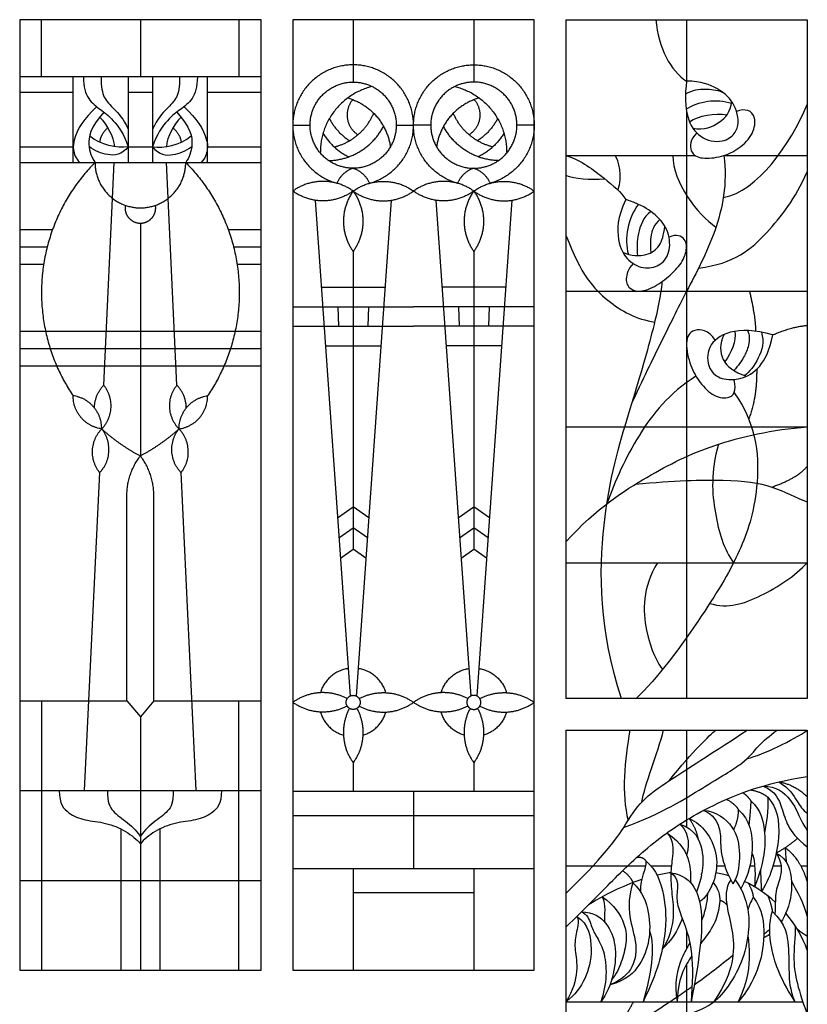
# Model space of a CAD drawing. Units: millimetres. Extents: x -155 to 174, y -195 to 151.
# Drawn here: x 94 to 174, y 52 to 151 of the extents above; entities that cross this region are included whole.
import ezdxf

# ---------------------------------------------------------------- set-up
doc = ezdxf.new("R2010")
doc.units = ezdxf.units.MM
doc.header["$MEASUREMENT"] = 0
doc.layers.add('Layer 03', color=5, linetype='Continuous')

msp = doc.modelspace()

# ---------------------------------------------------------------- linework, layer by layer
at = {"layer": 'Layer 03'}
for p, q in [((149.845, 151.471), (149.845, 82.69)), ((118.954, 145.689), (94.498, 145.689)), ((99.924, 136.999), (99.924, 145.689)), ((113.528, 136.999), (113.528, 145.689)), ((99.924, 144.086), (94.498, 144.086)), ((107.961, 144.086), (105.491, 144.086)), ((118.954, 144.086), (113.528, 144.086)), ((94.498, 138.602), (99.924, 138.602)), ((105.491, 138.602), (107.961, 138.602)), ((113.528, 138.602), (118.954, 138.602)), ((155.913, 133.243), (155.88, 133.177)), ((170.801, 119.534), (170.763, 119.544)), ((174.301, 82.69), (149.845, 82.69)), ((149.845, 79.472), (149.845, 10.69)), ((149.845, 65.716), (157.913, 65.716)), ((158.453, 65.716), (160.528, 65.716)), ((165.114, 65.716), (165.937, 65.716)), ((168.486, 65.716), (168.969, 65.716)), ((170.828, 65.716), (171.646, 65.716)), ((173.636, 65.716), (174.301, 65.716)), ((166.547, 64.317), (166.767, 63.909)), ((166.985, 64.3), (166.767, 63.909)), ((149.845, 51.959), (173.843, 51.959))]:
    msp.add_line(p, q, dxfattribs=at)
for points in [[(94.498, 55.135), (118.954, 55.135), (118.954, 151.471), (94.498, 151.471)], [(122.172, 55.135), (146.628, 55.135), (146.628, 151.471), (122.172, 151.471)]]:
    msp.add_lwpolyline(points, close=True, dxfattribs=at)
for points in [[(96.706, 145.689), (96.706, 151.471)], [(106.726, 151.471), (106.726, 145.689)], [(116.746, 145.689), (116.746, 151.471)], [(128.286, 151.471), (128.286, 145.148)], [(140.514, 151.471), (140.514, 145.148)], [(149.845, 151.471), (174.301, 151.471), (174.301, 82.69)], [(162.073, 151.471), (162.073, 145.255)], [(105.491, 145.689), (105.491, 136.999)], [(107.961, 145.689), (107.961, 136.999)], [(162.073, 142.159), (162.073, 82.69)], [(122.172, 140.783), (123.921, 140.783)], [(132.651, 140.783), (134.4, 140.783)], [(136.149, 140.783), (134.4, 140.783)], [(146.628, 140.783), (144.879, 140.783)], [(149.845, 137.715), (162.92, 137.715)], [(165.851, 137.715), (174.301, 137.715)], [(94.498, 136.999), (118.954, 136.999)], [(103.02, 114.436), (104.086, 136.999)], [(110.432, 114.436), (109.366, 136.999)], [(124.423, 133.176), (127.982, 82.935)], [(132.148, 133.176), (128.59, 82.935)], [(136.651, 133.176), (140.21, 82.935)], [(144.376, 133.176), (140.818, 82.935)], [(106.726, 130.852), (106.726, 107.263)], [(94.498, 130.202), (97.826, 130.202)], [(115.627, 130.202), (118.954, 130.202)], [(94.498, 128.457), (97.288, 128.457)], [(116.164, 128.457), (118.954, 128.457)], [(128.286, 127.987), (128.286, 97.822)], [(140.514, 127.987), (140.514, 97.822)], [(94.498, 126.712), (96.93, 126.712)], [(116.523, 126.712), (118.954, 126.712)], [(125.048, 124.358), (131.524, 124.358)], [(143.752, 124.358), (137.276, 124.358)], [(149.845, 123.959), (174.301, 123.959)], [(122.172, 122.382), (134.4, 122.382)], [(126.737, 122.382), (126.807, 120.406)], [(129.835, 122.382), (129.765, 120.406)], [(146.628, 122.382), (134.4, 122.382)], [(138.965, 122.382), (139.035, 120.406)], [(142.063, 122.382), (141.993, 120.406)], [(94.498, 119.896), (118.954, 119.896)], [(122.172, 120.406), (134.4, 120.406)], [(146.628, 120.406), (134.4, 120.406)], [(94.498, 118.151), (118.954, 118.151)], [(125.468, 118.43), (131.104, 118.43)], [(143.332, 118.43), (137.696, 118.43)], [(94.498, 116.407), (118.954, 116.407)], [(149.845, 110.202), (174.301, 110.202)], [(101.079, 73.345), (102.602, 105.573)], [(112.373, 73.345), (110.851, 105.573)], [(105.36, 82.449), (105.36, 103.254)], [(108.092, 82.449), (108.092, 103.254)], [(126.703, 100.996), (128.286, 102.105)], [(129.869, 100.996), (128.286, 102.105)], [(138.93, 100.996), (140.514, 102.105)], [(142.097, 100.996), (140.514, 102.105)], [(126.847, 98.956), (128.286, 99.963)], [(129.725, 98.956), (128.286, 99.963)], [(139.075, 98.956), (140.514, 99.963)], [(141.952, 98.956), (140.514, 99.963)], [(126.992, 96.915), (128.286, 97.822)], [(129.58, 96.915), (128.286, 97.822)], [(139.219, 96.915), (140.514, 97.822)], [(141.808, 96.915), (140.514, 97.822)], [(149.845, 96.446), (174.301, 96.446)], [(94.498, 82.449), (105.36, 82.449)], [(96.706, 82.449), (96.706, 55.135)], [(105.36, 82.449), (106.726, 80.822)], [(108.092, 82.449), (106.726, 80.822)], [(108.092, 82.449), (118.954, 82.449)], [(116.665, 82.449), (116.665, 55.135)], [(106.726, 80.822), (106.726, 55.135)], [(149.845, 79.472), (174.301, 79.472), (174.301, 10.69)], [(162.073, 79.472), (162.073, 69.662)], [(128.286, 76.174), (128.286, 73.291)], [(140.514, 76.174), (140.514, 73.291)], [(94.498, 73.345), (118.954, 73.345)], [(122.172, 73.291), (146.628, 73.291)], [(134.4, 73.291), (134.4, 65.47)], [(122.172, 70.826), (146.628, 70.826)], [(104.741, 69.472), (104.741, 55.135)], [(108.712, 69.472), (108.712, 55.135)], [(122.172, 65.47), (146.628, 65.47)], [(128.286, 65.47), (128.286, 55.135)], [(140.514, 65.47), (140.514, 55.135)], [(94.498, 64.24), (118.954, 64.24)], [(128.286, 63.006), (140.514, 63.006)], [(162.073, 59.169), (162.073, 57.363)], [(162.073, 55.761), (162.073, 10.69)]]:
    msp.add_lwpolyline(points, dxfattribs=at)
for points, degree in [([(158.939, 151.471), (159.258, 148.611), (160.427, 146.272), (162.073, 145.255)], 3), ([(100.953, 145.689), (100.953, 144.663), (101.373, 143.327), (102.699, 142.349), (103.874, 141.496), (105.087, 139.868), (105.491, 138.602)], 3), ([(102.75, 145.689), (102.75, 144.608), (102.946, 143.539), (103.993, 142.492), (104.997, 141.467), (105.491, 140.376)], 3), ([(110.702, 145.689), (110.702, 144.608), (110.506, 143.539), (109.459, 142.492), (108.455, 141.467), (107.961, 140.376)], 3), ([(112.499, 145.689), (112.499, 144.663), (112.079, 143.327), (110.754, 142.349), (109.579, 141.496), (108.365, 139.868), (107.961, 138.602)], 3), ([(162.037, 142.398), (163.223, 143.259), (165.137, 143.488), (166.616, 143.016)], 3), ([(162.711, 140.473), (163.848, 140.255), (165.534, 140.975), (166.53, 142.109), (166.639, 143.196)], 3), ([(165.79, 133.439), (169.261, 134.086), (172.587, 138.811), (174.301, 142.88)], 3), ([(103.019, 142.113), (101.623, 140.504), (101.296, 138.65), (101.798, 137.494), (102.131, 136.999)], 3), ([(110.434, 142.113), (111.829, 140.504), (112.156, 138.65), (111.655, 137.494), (111.322, 136.999)], 3), ([(163.105, 139.99), (162.408, 139.361), (162.318, 137.946), (163.544, 137.311), (165.661, 137.544), (167.413, 138.36), (168.922, 139.91), (169.111, 141.67), (168.335, 142.389), (167.522, 142.351), (167.136, 142.183)], 3), ([(162.365, 141.136), (163.297, 141.741), (164.936, 142.048), (166.165, 141.836)], 3), ([(102.602, 141.607), (103.415, 140.75), (103.987, 139.662), (104.089, 138.6)], 3), ([(110.851, 141.607), (110.038, 140.75), (109.465, 139.662), (109.363, 138.6)], 3), ([(105.491, 138.602), (104.331, 138.403), (102.713, 138.732), (101.577, 139.7)], 3), ([(103.428, 140.517), (102.685, 139.848), (102.592, 139.05)], 2), ([(107.961, 138.602), (109.122, 138.403), (110.739, 138.732), (111.875, 139.7)], 3), ([(110.025, 140.517), (110.768, 139.848), (110.86, 139.05)], 2), ([(105.491, 138.602), (104.846, 137.744), (103.358, 137.644), (102.141, 138.159), (101.521, 138.617)], 3), ([(107.961, 138.602), (108.606, 137.744), (110.095, 137.644), (111.311, 138.159), (111.931, 138.617)], 3), ([(149.845, 137.715), (151.416, 137.228), (153.915, 135.242), (155.434, 134.004), (155.913, 133.243)], 3), ([(155.116, 134.197), (155.667, 135.592), (155.154, 137.251), (154.85, 137.715)], 3), ([(165.851, 137.715), (166.222, 134.851), (165.215, 129.818), (161.923, 123.771), (159.534, 118.851), (157.948, 115.722), (156.537, 112.633)], 3), ([(160.69, 137.715), (160.646, 134.993), (163.184, 131.712), (165.049, 130.448)], 3), ([(163.282, 126.303), (166.903, 126.724), (170.403, 129.787), (173.028, 133.287), (174.301, 136.043)], 3), ([(153.808, 135.318), (152.21, 135.195), (150.785, 135.289), (149.845, 135.686)], 3), ([(157.189, 132.761), (156.137, 131.392), (155.723, 129.277), (156.171, 127.687)], 3), ([(158.456, 132.023), (157.673, 131.464), (157.015, 129.676), (157.04, 128.36), (157.085, 127.558)], 3), ([(159.374, 131.211), (158.739, 130.747), (158.329, 129.431), (158.416, 128.14), (158.458, 127.857)], 3), ([(155.613, 127.909), (156.438, 127.486), (158.154, 127.516), (159.396, 128.451), (159.763, 129.631), (159.861, 130.554)], 3), ([(149.845, 129.638), (151.332, 125.612), (154.045, 122.725), (156.932, 121.106), (158.866, 120.829)], 3), ([(155.488, 82.69), (153.183, 89.558), (153.183, 101.496), (156.313, 111.913), (158.669, 119.651), (159.511, 123.569), (159.6, 124.932)], 3), ([(168.442, 123.959), (169.045, 121.38), (169.064, 119.905)], 2), ([(164.976, 118.996), (164.314, 120.018), (162.604, 120.292), (161.851, 118.892), (162.433, 116.253), (163.377, 114.704), (164.818, 113.176), (166.575, 113.041), (167.079, 113.895), (166.957, 114.765), (166.858, 115.021)], 3), ([(166.942, 119.888), (167.12, 118.909), (166.599, 117.667), (165.921, 116.798)], 3), ([(168.24, 119.971), (168.473, 119.553), (168.414, 118.38), (167.9, 117.302), (167.324, 116.438), (166.859, 115.912)], 3), ([(169.661, 119.81), (169.94, 118.817), (169.5, 117.12), (168.408, 115.73), (167.971, 115.405)], 3), ([(170.801, 119.534), (172.695, 120.352), (174.301, 120.494)], 2), ([(165.88, 119.578), (165.383, 118.657), (165.478, 116.841), (166.821, 115.781), (168.144, 115.346)], 3), ([(169.171, 116.048), (169.205, 113.107), (168.355, 111.009)], 2), ([(163.015, 115.346), (160.3, 113.619), (156.931, 109.418), (154.831, 104.781), (153.991, 102.414)], 3), ([(166.884, 113.672), (169.331, 110.256), (169.535, 103.361), (167.63, 97.645), (164.362, 91.91), (158.967, 84.496), (156.955, 82.69)], 3), ([(149.845, 98.563), (153.001, 102.02), (158.42, 105.447), (164.291, 108.448), (170.774, 109.956), (174.301, 110.202)], 3), ([(165.305, 108.448), (164.493, 105.678), (164.799, 101.259), (165.849, 97.759), (166.832, 96.446)], 3), ([(170.708, 104.105), (173.344, 105.032), (174.301, 106.213)], 2), ([(156.899, 104.409), (160.787, 104.769), (166.431, 104.944), (170.894, 104.332), (173.125, 103.019), (174.301, 102.625)], 3), ([(159.118, 96.446), (157.587, 93.919), (157.63, 89.238), (159.206, 86.044), (159.644, 85.641)], 3), ([(164.427, 92.325), (166.259, 91.73), (169.59, 92.864), (173.064, 95.096), (174.301, 96.446)], 3), ([(149.845, 62.925), (154.348, 67.362), (156.064, 70.321), (157.721, 72.628), (160.443, 74.462), (164.821, 77.243), (168.193, 79.472)], 3), ([(156.325, 79.472), (155.782, 76.474), (155.471, 72.981), (156.138, 70.323)], 3), ([(155.685, 69.604), (159.673, 71.09), (164.111, 73.93), (168.134, 76.237), (169.258, 77.894), (170.457, 78.885), (171.241, 79.472)], 3), ([(157.524, 72.172), (157.839, 73.912), (159.12, 77.134), (159.742, 79.472)], 3), ([(160.306, 74.346), (162.769, 77.406), (164.4, 78.959), (165.021, 79.472)], 3), ([(168.207, 76.6), (169.879, 76.966), (172.871, 78.493), (174.301, 79.472)], 3), ([(149.845, 59.523), (151.88, 61.476), (154.542, 64.257), (158.861, 68.398), (164.305, 71.889), (169.866, 74.078), (174.301, 74.788)], 3), ([(171.41, 74.223), (172.535, 73.568), (173.298, 72.115), (173.84, 71.401), (174.301, 71.032)], 3), ([(171.41, 74.223), (172.953, 74.011), (174.301, 72.731)], 2), ([(98.503, 73.345), (98.503, 71.99), (99.462, 70.951), (101.032, 70.31), (103.227, 70.142), (105.293, 69.301), (106.384, 68.369), (106.726, 67.969)], 3), ([(103.395, 73.345), (103.395, 72.167), (103.783, 71.218), (105.443, 70.183), (106.522, 69.083), (106.726, 68.674)], 3), ([(114.949, 73.345), (114.949, 71.99), (113.99, 70.951), (112.421, 70.31), (110.226, 70.142), (108.16, 69.301), (107.068, 68.369), (106.726, 67.969)], 3), ([(110.058, 73.345), (110.058, 72.167), (109.669, 71.218), (108.009, 70.183), (106.931, 69.083), (106.726, 68.674)], 3), ([(167.768, 73.14), (168.248, 72.829), (168.578, 72.307)], 2), ([(168.582, 73.425), (169.693, 73.21), (170.293, 72.676)], 2), ([(169.828, 73.811), (171.082, 73.322), (171.821, 71.451), (172.19, 69.826), (173.2, 68.496), (174.301, 67.635)], 3), ([(169.828, 73.811), (171.181, 73.79), (172.756, 72.485), (173.544, 70.54), (174.111, 69.555), (174.301, 69.309)], 3), ([(166.118, 72.475), (167.057, 71.93), (167.294, 71.431)], 2), ([(168.578, 72.307), (168.523, 71.126), (168.377, 69.876)], 2), ([(168.578, 72.307), (169.622, 71.4), (170.144, 69.093), (170.006, 66.352), (168.967, 63.592)], 3), ([(170.293, 72.676), (171.234, 71.696), (171.774, 68.913), (170.694, 64.724), (169.662, 63.155)], 3), ([(170.293, 72.676), (170.346, 71.27), (170.163, 70.087), (169.971, 69.082)], 3), ([(163.791, 71.347), (165.048, 71.283), (167.08, 69.716), (167.57, 66.973), (167.301, 64.867), (166.985, 64.3)], 3), ([(163.791, 71.347), (164.778, 70.94), (165.537, 69.544), (165.488, 67.928), (165.611, 66.753), (166.052, 65.234), (166.547, 64.317)], 3), ([(167.294, 71.431), (167.308, 70.312), (166.817, 69.396)], 2), ([(167.294, 71.431), (168.498, 70.438), (169.011, 67.275), (168.336, 64.842), (167.58, 63.381)], 3), ([(161.384, 69.947), (162.073, 69.408), (162.478, 68.198), (162.073, 66.817)], 3), ([(162.32, 70.524), (163.012, 69.588), (163.235, 68.471)], 2), ([(160.081, 69.063), (160.777, 68.34), (160.655, 66.448), (160.4, 65.066), (160.568, 62.813), (160.871, 60.802), (160.375, 58.351), (159.604, 57.288)], 3), ([(171.155, 67.014), (172.261, 67.641), (173.316, 68.504)], 2), ([(168.693, 67.046), (169.072, 66.187), (169.017, 64.511), (168.967, 63.592)], 3), ([(172.056, 67.57), (172.088, 67.069), (172.12, 66.571), (172.175, 66.106)], 3), ([(172.056, 67.57), (173.616, 66.436), (174.301, 64.05)], 2), ([(157.023, 66.578), (157.646, 66.686), (157.938, 66.224)], 2), ([(157.938, 66.224), (158.036, 65.368), (157.325, 64.592), (157.396, 63.122)], 3), ([(157.938, 66.224), (159.01, 65.341), (159.936, 62.706), (160.081, 58.98), (159.133, 54.905), (157.656, 51.959)], 3), ([(155.591, 65.233), (156.447, 64.619), (156.616, 64.013)], 2), ([(160.473, 65.027), (160.034, 64.963), (159.57, 64.876), (159.077, 64.762)], 3), ([(160.473, 65.027), (161.771, 64.819), (162.967, 63.717), (163.764, 61.23), (163.53, 57.079), (162.533, 51.959)], 3), ([(160.473, 65.027), (161.29, 64.433), (161.056, 63.096), (161.079, 61.712), (161.783, 60.117), (162.745, 57.162), (162.674, 53.832), (162.533, 51.959)], 3), ([(163.582, 64.818), (163.587, 64.845), (163.592, 64.873), (163.604, 64.935), (163.609, 64.963), (163.614, 64.991)], 5), ([(169.56, 65.36), (169.568, 64.771), (169.6, 64.056), (169.662, 63.155)], 3), ([(157.512, 64.326), (155.996, 63.836), (154.234, 63.061), (152.141, 61.776)], 3), ([(156.616, 64.013), (157.639, 63.122), (158.359, 60.899), (158.389, 58.137), (157.44, 55.621), (156.029, 54.149), (154.297, 53.651)], 3), ([(156.616, 64.013), (156.204, 62.77), (156.179, 60.386), (157.079, 57.975), (156.837, 55.405), (155.451, 54.092), (154.297, 53.651)], 3), ([(163.582, 64.818), (163.454, 64.158), (163.27, 63.571), (163.069, 63.082)], 3), ([(164.172, 62.867), (164.294, 63.04), (164.404, 63.222), (164.609, 63.627), (164.692, 63.823), (164.766, 64.023)], 5), ([(171.059, 62.044), (170.146, 62.888), (169.097, 63.597), (167.937, 64.124)], 3), ([(168.335, 63.934), (168.786, 63.146), (168.816, 62.542)], 2), ([(164.172, 62.867), (163.944, 62.542), (163.68, 62.271), (163.39, 62.096)], 3), ([(153.53, 62.582), (154.748, 61.812), (156.013, 59.647), (155.989, 57.92), (155.527, 55.95), (154.943, 54.758), (154.474, 54.183)], 3), ([(153.53, 62.582), (153.932, 61.784), (153.708, 60.729), (153.753, 60.038)], 3), ([(165.431, 62.249), (165.816, 62.158), (166.15, 61.772)], 2), ([(168.816, 62.542), (169.782, 61.342), (170.043, 58.539), (169.456, 55.181), (168.12, 52.867), (167.305, 51.959)], 3), ([(168.816, 62.542), (168.55, 62.055), (168.383, 61.628), (168.282, 61.244)], 3), ([(170.284, 62.702), (170.667, 61.796), (170.752, 61.115)], 2), ([(151.413, 61.05), (152.597, 61.092), (154.138, 59.96), (154.956, 57.759), (154.83, 54.835), (153.949, 52.634), (153.383, 51.959)], 3), ([(151.413, 61.05), (152.031, 60.809), (152.346, 59.74), (152.849, 58.671), (153.729, 57.256), (154.044, 54.646), (153.666, 52.76), (153.383, 51.959)], 3), ([(170.752, 61.115), (170.329, 59.941), (170.515, 57.432), (171.321, 54.711), (173.025, 51.959)], 3), ([(170.752, 61.115), (172.126, 59.786), (172.436, 57.525), (172.436, 54.83), (172.498, 53.312), (173.025, 51.959)], 3), ([(174.301, 57.163), (173.805, 58.527), (173.066, 59.808), (172.123, 60.929)], 3), ([(150.961, 60.605), (152.157, 59.849), (152.628, 57.05), (151.936, 54.283), (150.774, 52.601), (149.845, 51.959)], 3), ([(150.961, 60.605), (151.213, 60.006), (150.773, 58.78), (150.71, 57.239), (151.119, 55.226), (150.584, 53.088), (149.845, 51.959)], 3), ([(158.327, 59.124), (158.912, 57.387), (158.448, 54.636), (157.656, 51.959)], 3), ([(170.46, 59.279), (170.311, 59.099), (170.122, 58.933), (169.882, 58.786)], 3), ([(173.06, 59.66), (173.098, 58.493), (172.757, 56.319), (173.183, 53.719), (174.301, 50.65)], 3), ([(173.255, 59.347), (173.72, 58.913), (174.301, 58.616)], 2), ([(170.479, 58.773), (170.291, 58.64), (170.089, 58.523), (169.871, 58.424)], 3), ([(162.854, 53.669), (164.207, 54.644), (165.521, 55.658), (166.775, 56.697)], 3), ([(161.14, 52.468), (161.639, 52.808), (162.135, 53.154), (162.626, 53.505)], 3), ([(154.914, 48.438), (155.901, 50.649), (156.726, 51.959)], 2), ([(156.884, 49.743), (159.82, 49.766), (163.709, 50.915), (164.825, 51.959)], 3)]:
    msp.add_open_spline(points, degree=degree, dxfattribs=at)
for points, weights, knots in [([(129.934, 134.895), (135.068, 136.333), (134.343, 141.615), (133.617, 146.897), (128.286, 146.897), (122.954, 146.897), (122.229, 141.615), (121.503, 136.333), (126.637, 134.895)], [1, 0.753681497407, 1, 0.753681497407, 1, 0.753681497407, 1, 0.753681497407, 1], [3.435559, 3.435559, 3.435559, 12.460845, 12.460845, 21.48613, 21.48613, 30.511416, 30.511416, 39.536701, 39.536701, 39.536701]), ([(138.865, 134.895), (133.731, 136.333), (134.457, 141.615), (135.182, 146.897), (140.514, 146.897), (145.845, 146.897), (146.571, 141.615), (147.296, 136.333), (142.162, 134.895)], [1, 0.753681497407, 1, 0.753681497407, 1, 0.753681497407, 1, 0.753681497407, 1], [3.435559, 3.435559, 3.435559, 12.460845, 12.460845, 21.48613, 21.48613, 30.511416, 30.511416, 39.536701, 39.536701, 39.536701]), ([(127.109, 136.579), (131.312, 135.403), (132.489, 139.606), (133.666, 143.809), (129.463, 144.986), (125.259, 146.163), (124.082, 141.96), (122.906, 137.756), (127.109, 136.579)], [1, 0.707106781187, 1, 0.707106781187, 1, 0.707106781187, 1, 0.707106781187, 1], [0, 0, 0, 9.884175, 9.884175, 19.768351, 19.768351, 29.652526, 29.652526, 39.536701, 39.536701, 39.536701]), ([(141.691, 136.579), (137.487, 135.403), (136.31, 139.606), (135.133, 143.809), (139.337, 144.986), (143.54, 146.163), (144.717, 141.96), (145.894, 137.756), (141.691, 136.579)], [1, 0.707106781187, 1, 0.707106781187, 1, 0.707106781187, 1, 0.707106781187, 1], [0, 0, 0, 9.884175, 9.884175, 19.768351, 19.768351, 29.652526, 29.652526, 39.536701, 39.536701, 39.536701]), ([(128.25, 143.372), (127.538, 142.548), (127.696, 141.472), (127.854, 140.395), (128.772, 139.81)], [1, 0.909386763606, 1, 0.909386763606, 1], [0, 0, 0, 2.100944, 2.100944, 4.201889, 4.201889, 4.201889]), ([(140.55, 143.372), (141.261, 142.548), (141.103, 141.472), (140.945, 140.395), (140.028, 139.81)], [1, 0.909386763606, 1, 0.909386763606, 1], [0, 0, 0, 2.100944, 2.100944, 4.201889, 4.201889, 4.201889]), ([(102.131, 136.999), (102.131, 132.403), (106.726, 132.403), (111.322, 132.403), (111.322, 136.999)], [1, 0.707106781187, 1, 0.707106781187, 1], [17.240095, 17.240095, 17.240095, 24.669717, 24.669717, 32.099339, 32.099339, 32.099339]), ([(105.197, 132.665), (105.076, 131.954), (105.54, 131.403), (106.005, 130.852), (106.726, 130.852), (107.447, 130.852), (107.912, 131.403), (108.377, 131.954), (108.255, 132.665)], [1, 0.906830177213, 1, 0.906830177213, 1, 0.906830177213, 1, 0.906830177213, 1], [6.2113, 6.2113, 6.2113, 7.60057, 7.60057, 8.989841, 8.989841, 10.379111, 10.379111, 11.768381, 11.768381, 11.768381]), ([(129, 82.254), (129.034, 82.968), (128.32, 83.002), (127.606, 83.036), (127.572, 82.322), (127.538, 81.608), (128.252, 81.574), (128.966, 81.54), (129, 82.254)], [1, 0.707106781187, 1, 0.707106781187, 1, 0.707106781187, 1, 0.707106781187, 1], [0, 0, 0, 1.155689, 1.155689, 2.311378, 2.311378, 3.467067, 3.467067, 4.622756, 4.622756, 4.622756]), ([(139.8, 82.254), (139.766, 82.968), (140.48, 83.002), (141.194, 83.036), (141.228, 82.322), (141.262, 81.608), (140.548, 81.574), (139.834, 81.54), (139.8, 82.254)], [1, 0.707106781187, 1, 0.707106781187, 1, 0.707106781187, 1, 0.707106781187, 1], [0, 0, 0, 1.155689, 1.155689, 2.311378, 2.311378, 3.467067, 3.467067, 4.622756, 4.622756, 4.622756])]:
    msp.add_rational_spline(points, weights, degree=2, knots=knots, dxfattribs=at)
for points, weights in [([(130.218, 144.697), (124.913, 143.416), (124.958, 137.958)], [1, 0.78314638466, 1]), ([(138.581, 144.697), (143.887, 143.416), (143.841, 137.958)], [1, 0.78314638466, 1]), ([(127.745, 143.542), (131.502, 142.46), (132.06, 138.591)], [1, 0.840002612947, 1]), ([(141.055, 143.542), (137.298, 142.46), (136.739, 138.591)], [1, 0.840002612947, 1]), ([(126.367, 138.582), (129.227, 139.276), (130.364, 141.991)], [1, 0.8924583291, 1]), ([(142.432, 138.582), (139.572, 139.276), (138.435, 141.991)], [1, 0.8924583291, 1]), ([(125.88, 141.454), (126.597, 140.054), (127.923, 139.208)], [1, 0.965136258068, 1]), ([(142.919, 141.454), (142.203, 140.054), (140.877, 139.208)], [1, 0.965136258068, 1]), ([(125.238, 139.958), (126.191, 138.391), (127.834, 137.574)], [1, 0.960590654045, 1]), ([(125.812, 137.186), (129.608, 137.299), (131.359, 140.669)], [1, 0.862391222804, 1]), ([(142.987, 137.186), (139.192, 137.299), (137.441, 140.669)], [1, 0.862391222804, 1]), ([(143.561, 139.958), (142.608, 138.391), (140.966, 137.574)], [1, 0.960590654045, 1]), ([(102.131, 136.999), (91.296, 126.077), (99.924, 113.339)], [1, 0.772284323871, 1]), ([(111.322, 136.999), (122.156, 126.077), (113.528, 113.339)], [1, 0.772284323871, 1]), ([(128.286, 136.418), (127.11, 136.037), (126.637, 134.895)], [1, 0.908016518661, 1]), ([(128.286, 136.418), (129.461, 136.037), (129.934, 134.895)], [1, 0.908016518661, 1]), ([(140.514, 136.418), (139.338, 136.037), (138.865, 134.895)], [1, 0.908016518661, 1]), ([(140.514, 136.418), (141.689, 136.037), (142.162, 134.895)], [1, 0.908016518661, 1]), ([(128.286, 134.101), (125.229, 136.307), (122.172, 134.101)], [1, 0.810942540938, 1]), ([(128.286, 134.101), (131.343, 136.307), (134.4, 134.101)], [1, 0.810942540938, 1]), ([(140.514, 134.101), (137.457, 136.307), (134.4, 134.101)], [1, 0.810942540938, 1]), ([(140.514, 134.101), (143.571, 136.307), (146.628, 134.101)], [1, 0.810942540938, 1]), ([(128.286, 134.101), (125.229, 131.895), (122.172, 134.101)], [1, 0.810942540938, 1]), ([(128.286, 134.101), (126.08, 131.044), (128.286, 127.987)], [1, 0.810942540938, 1]), ([(128.286, 134.101), (131.343, 131.895), (134.4, 134.101)], [1, 0.810942540938, 1]), ([(128.286, 134.101), (130.492, 131.044), (128.286, 127.987)], [1, 0.810942540938, 1]), ([(140.514, 134.101), (137.457, 131.895), (134.4, 134.101)], [1, 0.810942540938, 1]), ([(140.514, 134.101), (138.308, 131.044), (140.514, 127.987)], [1, 0.810942540938, 1]), ([(140.514, 134.101), (143.571, 131.895), (146.628, 134.101)], [1, 0.810942540938, 1]), ([(140.514, 134.101), (142.719, 131.044), (140.514, 127.987)], [1, 0.810942540938, 1]), ([(102.077, 112.127), (102.088, 113.47), (103.02, 114.436)], [1, 0.928648733875, 1]), ([(102.811, 110.005), (104.861, 112.128), (103.02, 114.436)], [1, 0.751407166414, 1]), ([(110.641, 110.005), (108.591, 112.128), (110.432, 114.436)], [1, 0.751407166414, 1]), ([(111.375, 112.127), (111.365, 113.47), (110.432, 114.436)], [1, 0.928648733875, 1]), ([(102.811, 110.005), (99.887, 110.409), (99.91, 113.361)], [1, 0.751407166414, 1]), ([(102.811, 110.005), (102.834, 112.956), (99.91, 113.361)], [1, 0.751407166414, 1]), ([(110.641, 110.005), (110.619, 112.956), (113.543, 113.361)], [1, 0.751407166414, 1]), ([(110.641, 110.005), (113.566, 110.409), (113.543, 113.361)], [1, 0.751407166414, 1]), ([(102.602, 105.573), (100.761, 107.881), (102.811, 110.005)], [1, 0.751407166414, 1]), ([(102.602, 105.573), (104.652, 107.697), (102.811, 110.005)], [1, 0.751407166414, 1]), ([(102.811, 110.005), (104.592, 108.382), (106.726, 107.263)], [1, 0.991802368876, 1]), ([(110.641, 110.005), (108.86, 108.382), (106.726, 107.263)], [1, 0.991802368876, 1]), ([(110.851, 105.573), (108.8, 107.697), (110.641, 110.005)], [1, 0.751407166414, 1]), ([(110.851, 105.573), (112.692, 107.881), (110.641, 110.005)], [1, 0.751407166414, 1]), ([(105.36, 103.254), (105.36, 105.491), (106.726, 107.263)], [1, 0.946579356921, 1]), ([(108.092, 103.254), (108.092, 105.491), (106.726, 107.263)], [1, 0.946579356921, 1]), ([(127.785, 85.716), (125.591, 85.395), (124.963, 83.269)], [1, 0.84227500086, 1]), ([(131.609, 83.269), (130.981, 85.395), (128.787, 85.716)], [1, 0.84227500086, 1]), ([(137.191, 83.269), (137.819, 85.395), (140.013, 85.716)], [1, 0.84227500086, 1]), ([(141.015, 85.716), (143.209, 85.395), (143.836, 83.269)], [1, 0.84227500086, 1]), ([(127.679, 82.666), (124.808, 84.19), (122.172, 82.288)], [1, 0.849073716446, 1]), ([(128.893, 82.666), (131.764, 84.19), (134.4, 82.288)], [1, 0.849073716446, 1]), ([(139.907, 82.666), (137.036, 84.19), (134.4, 82.288)], [1, 0.849073716446, 1]), ([(141.121, 82.666), (143.992, 84.19), (146.628, 82.288)], [1, 0.849073716446, 1]), ([(127.679, 81.91), (124.808, 80.386), (122.172, 82.288)], [1, 0.849073716446, 1]), ([(128.893, 81.91), (131.764, 80.386), (134.4, 82.288)], [1, 0.849073716446, 1]), ([(139.907, 81.91), (137.036, 80.386), (134.4, 82.288)], [1, 0.849073716446, 1]), ([(141.121, 81.91), (143.992, 80.386), (146.628, 82.288)], [1, 0.849073716446, 1]), ([(124.963, 81.307), (125.497, 79.499), (127.305, 78.965)], [1, 0.878383117741, 1]), ([(127.908, 81.681), (126.384, 78.81), (128.286, 76.174)], [1, 0.849073716446, 1]), ([(128.663, 81.681), (130.188, 78.81), (128.286, 76.174)], [1, 0.849073716446, 1]), ([(129.267, 78.965), (131.075, 79.499), (131.609, 81.307)], [1, 0.878383117741, 1]), ([(139.533, 78.965), (137.725, 79.499), (137.191, 81.307)], [1, 0.878383117741, 1]), ([(140.136, 81.681), (138.612, 78.81), (140.514, 76.174)], [1, 0.849073716446, 1]), ([(140.891, 81.681), (142.416, 78.81), (140.514, 76.174)], [1, 0.849073716446, 1]), ([(143.836, 81.307), (143.303, 79.499), (141.495, 78.965)], [1, 0.878383117741, 1])]:
    msp.add_rational_spline(points, weights, degree=2, dxfattribs=at)
for points, knots in [([(162.073, 145.255), (161.883, 143.798), (161.971, 141.494), (163.303, 139.407), (165.298, 138.965), (166.207, 139.348), (166.427, 139.495)], [-0.235394, -0.235394, -0.235394, -0.235394, 3.900523, 7.801045, 11.701568, 13.195954, 13.195954, 13.195954, 13.195954]), ([(166.427, 139.495), (166.781, 139.733), (167.492, 140.634), (167.128, 142.908), (165.467, 144.495), (163.554, 145.218), (162.073, 145.255)], [13.195954, 13.195954, 13.195954, 13.195954, 15.602091, 19.502614, 23.403136, 26.70228, 26.70228, 26.70228, 26.70228]), ([(161.963, 143.951), (162.709, 144.361), (163.967, 144.508), (165.079, 144.372), (165.682, 144.141)], [0.027115, 0.027115, 0.027115, 0.027115, 2.559918, 5.119836, 5.119836, 5.119836, 5.119836]), ([(102.285, 142.637), (101.029, 141.443), (100.151, 140.185), (99.841, 138.378), (100.158, 137.42), (100.583, 136.999)], [0, 0, 0, 0, 4, 5, 5.983516, 5.983516, 5.983516, 5.983516]), ([(111.168, 142.637), (112.424, 141.443), (113.301, 140.185), (113.611, 138.378), (113.294, 137.42), (112.869, 136.999)], [0, 0, 0, 0, 4, 5, 5.983516, 5.983516, 5.983516, 5.983516]), ([(155.88, 133.177), (155.053, 131.479), (154.951, 128.904), (156.138, 126.895), (157.821, 126.121), (159.007, 126.428), (159.44, 126.734)], [0, 0, 0, 0, 3.512901, 7.025802, 10.538703, 13.749934, 13.749934, 13.749934, 13.749934]), ([(159.44, 126.734), (159.481, 126.762), (159.98, 127.143), (160.538, 128.299), (160.147, 130.504), (158.638, 132.014), (157.213, 132.821), (155.913, 133.243)], [13.749934, 13.749934, 13.749934, 13.749934, 14.051605, 17.564506, 21.077407, 24.590308, 27.504282, 27.504282, 27.504282, 27.504282]), ([(156.647, 126.76), (156.139, 126.195), (155.811, 125.143), (156.106, 124.29), (157.234, 123.851), (158.655, 124.254), (160.044, 125.206), (161.534, 126.66), (162.119, 127.993), (162.073, 129.306), (161.057, 129.792), (160.288, 129.424)], [0, 0, 0, 0, 2.279399, 4.558799, 5.345822, 6.838198, 9.117598, 11.396997, 13.676397, 15.955796, 18.235195, 18.235195, 18.235195, 18.235195]), ([(170.763, 119.544), (169.004, 120.055), (166.147, 120.093), (164.06, 118.369), (164.154, 116.743), (164.426, 116.157), (164.439, 116.131)], [0, 0, 0, 0, 3.8797, 7.7594, 11.6391, 11.823594, 11.823594, 11.823594, 11.823594]), ([(164.439, 116.131), (164.695, 115.608), (165.593, 114.947), (167.604, 114.984), (169.438, 115.965), (170.496, 117.908), (170.801, 119.534)], [11.823594, 11.823594, 11.823594, 11.823594, 15.5188, 19.3985, 23.278201, 26.68969, 26.68969, 26.68969, 26.68969]), ([(161.384, 69.947), (162.945, 69.477), (163.848, 67.244), (163.735, 65.682), (163.614, 64.991)], [0, 0, 0, 0, 3.625017, 7.150534, 7.150534, 7.150534, 7.150534]), ([(162.32, 70.524), (163.056, 70.197), (164.112, 69.294), (165.196, 67.15), (165.162, 65.2), (164.811, 64.144), (164.766, 64.023)], [0, 0, 0, 0, 3.645601, 7.291203, 10.936804, 11.414079, 11.414079, 11.414079, 11.414079]), ([(160.081, 69.063), (161.598, 68.02), (162.399, 66.393), (162.507, 64.742), (162.467, 64.032)], [0, 0, 0, 0, 4.455631, 7.703222, 7.703222, 7.703222, 7.703222]), ([(171.155, 67.014), (171.775, 66.076), (171.641, 64.498), (170.98, 63.077), (171.079, 61.565), (171.012, 60.851)], [0, 0, 0, 0, 2.935688, 5.871377, 8.667066, 8.667066, 8.667066, 8.667066]), ([(171.155, 67.014), (172.351, 66.459), (172.934, 63.974), (172.493, 61.586), (171.825, 60.307), (171.651, 60.034)], [0, 0, 0, 0, 4.899332, 9.798665, 11.212149, 11.212149, 11.212149, 11.212149]), ([(166.346, 64.711), (166.332, 64.715), (165.909, 64.835), (165.475, 64.932), (165.034, 65.005)], [-0.0144343, -0.0144343, -0.0144343, -0.0144343, 0, 0.4274332, 0.4274332, 0.4274332, 0.4274332]), ([(164.766, 64.023), (165.027, 63.715), (165.557, 62.74), (165.346, 61.171), (164.804, 59.514), (163.877, 58.346), (163.472, 57.822)], [1.856617, 1.856617, 1.856617, 1.856617, 3.380683, 6.761367, 10.14205, 12.669296, 12.669296, 12.669296, 12.669296]), ([(166.547, 64.317), (165.971, 63.449), (166.084, 61.522), (166.847, 58.947), (166.88, 55.96), (165.977, 53.687), (164.825, 51.959)], [0.419606, 0.419606, 0.419606, 0.419606, 4.4329, 8.8658, 13.2987, 17.7316, 17.7316, 17.7316, 17.7316]), ([(166.985, 64.3), (167.681, 63.405), (168.268, 61.669), (168.505, 59.829), (168.005, 56.66), (166.622, 53.795), (165.209, 52.155), (164.825, 51.959)], [0.355858, 0.355858, 0.355858, 0.355858, 3.709262, 7.418524, 11.127786, 14.837048, 18.54631, 18.54631, 18.54631, 18.54631]), ([(172.685, 64.198), (172.838, 63.876), (173.344, 62.992), (173.95, 61.854), (174.301, 60.589)], [4.773393, 4.773393, 4.773393, 4.773393, 6.529974, 9.79496, 9.79496, 9.79496, 9.79496]), ([(164.172, 62.867), (164.171, 62.518), (164.043, 61.562), (163.795, 60.696), (163.589, 60.165)], [3.194852, 3.194852, 3.194852, 3.194852, 4.721778, 7.496922, 7.496922, 7.496922, 7.496922]), ([(161.638, 60.392), (161.612, 60.326), (161.169, 59.235), (160.549, 58.144), (159.604, 57.288)], [13.07989, 13.07989, 13.07989, 13.07989, 13.366893, 17.822524, 17.822524, 17.822524, 17.822524]), ([(162.397, 57.921), (162.118, 57.458), (161.31, 56.032), (160.78, 53.828), (161.106, 51.959)], [11.633356, 11.633356, 11.633356, 11.633356, 14.165333, 18.887111, 18.887111, 18.887111, 18.887111]), ([(168.288, 58.647), (168.354, 58.095), (168.505, 56.641), (168.306, 54.073), (167.305, 51.959)], [6.337195, 6.337195, 6.337195, 6.337195, 9.573969, 14.360953, 14.360953, 14.360953, 14.360953]), ([(162.588, 56.605), (162.242, 56.083), (161.49, 54.772), (161.189, 53.478), (161.106, 51.959)], [14.553265, 14.553265, 14.553265, 14.553265, 16.903417, 20.284101, 20.284101, 20.284101, 20.284101]), ([(149.845, 43.311), (152.672, 47.358), (156.483, 49.407), (160.2, 51.829), (161.04, 52.4)], [0, 0, 0, 0, 14.329358, 18.581767, 18.581767, 18.581767, 18.581767])]:
    msp.add_open_spline(points, degree=3, knots=knots, dxfattribs=at)

doc.saveas('drawing.dxf')
